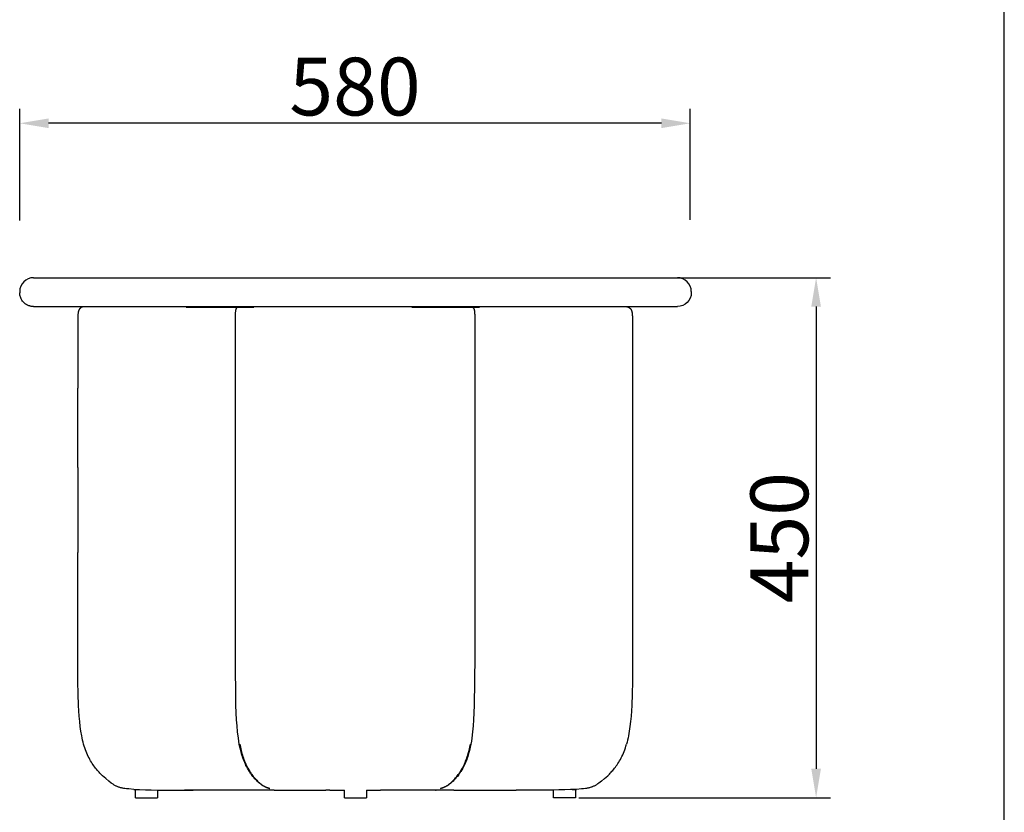
# Model space of a CAD drawing. Units: millimetres. Extents: x 600 to 2561, y 383 to 2812.
# Drawn here: x 1710 to 2561, y 965 to 1651 of the extents above; entities that cross this region are included whole.
import ezdxf

# ---------------------------------------------------------------- set-up
doc = ezdxf.new("R2010")
doc.units = ezdxf.units.MM
doc.layers.add('MAKE2D$可见线$曲线', color=7, linetype='Continuous')
doc.styles.add('Arial Regular', font='arial.ttf')
doc.dimstyles.new('默认值', dxfattribs={"dimscale": 25, "dimtxt": 2, "dimasz": 1, "dimexe": 0.5, "dimexo": 0.5, "dimgap": 0.25, "dimtad": 1, "dimtoh": 1, "dimdec": 0, "dimzin": 1, "dimdsep": 46, "dimtxsty": 'Arial Regular', "dimcen": 0.5, "dimadec": 0, "dimazin": 1, "dimtfac": 1, "dimtdec": 0, "dimtix": 1, "dimtofl": 0, "dimtmove": 1, "dimatfit": 3, "dimfxl": 1, "dimtolj": 1, "dimtzin": 1, "dimarcsym": 0})

# ---------------------------------------------------------------- blocks, each defined once
blk = doc.blocks.new('*D11')
at = {"color": 0, "linetype": 'ByBlock', "lineweight": -2, "transparency": 16777216}
for p, q in [((1709.66, 1476.88), (1709.66, 1573.48)), ((2289.32, 1477.38), (2289.32, 1573.48)), ((2264.32, 1560.98), (1734.66, 1560.98))]:
    blk.add_line(p, q, dxfattribs=at)
at = {"color": 0, "linetype": 'ByBlock', "transparency": 16777216}
for points in [[(1734.66, 1565.15), (1734.66, 1556.82), (1709.66, 1560.98)], [(2264.32, 1565.15), (2264.32, 1556.82), (2289.32, 1560.98)]]:
    blk.add_solid(points, dxfattribs=at)
at = {"layer": 'Defpoints', "color": 0, "linetype": 'ByBlock', "transparency": 16777216}
for p in [(1709.66, 1560.98), (1709.66, 1464.38), (2289.32, 1464.88)]:
    blk.add_point(p, dxfattribs=at)
at = {"color": 0, "linetype": 'ByBlock', "lineweight": 9, "transparency": 16777216, "insert": (1999.49, 1592.76), "char_height": 50, "attachment_point": 5, "style": 'Arial Regular'}
blk.add_mtext('\\A1;580', dxfattribs=at)
blk = doc.blocks.new('*D12')
at = {"color": 0, "linetype": 'ByBlock', "lineweight": -2, "transparency": 16777216}
for p, q in [((2260.44, 1427.41), (2410.62, 1427.41)), ((2398.12, 1402.41), (2398.12, 1002.62)), ((2193.02, 977.62), (2410.62, 977.62))]:
    blk.add_line(p, q, dxfattribs=at)
at = {"color": 0, "linetype": 'ByBlock', "transparency": 16777216}
for points in [[(2393.96, 1402.41), (2402.29, 1402.41), (2398.12, 1427.41)], [(2393.96, 1002.62), (2402.29, 1002.62), (2398.12, 977.62)]]:
    blk.add_solid(points, dxfattribs=at)
at = {"layer": 'Defpoints', "color": 0, "linetype": 'ByBlock', "transparency": 16777216}
for p in [(2247.94, 1427.41), (2180.52, 977.62), (2398.12, 977.62)]:
    blk.add_point(p, dxfattribs=at)
at = {"color": 0, "linetype": 'ByBlock', "lineweight": 9, "transparency": 16777216, "insert": (2366.35, 1202.51), "char_height": 50, "attachment_point": 5, "rotation": 90, "style": 'Arial Regular'}
blk.add_mtext('\\A1;450', dxfattribs=at)
blk = doc.blocks.new('1111')
blk.add_line((8779.57, -5851.45), (8779.57, -3036.56))

msp = doc.modelspace()

# ---------------------------------------------------------------- linework, layer by layer
at = {"layer": 'MAKE2D$可见线$曲线', "color": 7}
for p, q in [((1721.64, 1427.41), (2278.21, 1427.41)), ((1709.64, 1415.41), (1709.64, 1414.41)), ((1709.66, 1413.7), (1709.64, 1414.41)), ((1709.72, 1412.97), (1709.66, 1413.7)), ((1709.84, 1412.23), (1709.72, 1412.97)), ((2290.21, 1415.41), (2290.21, 1414.41)), ((1710, 1411.48), (1709.84, 1412.23)), ((1710.21, 1410.74), (1710, 1411.48)), ((1710.48, 1409.99), (1710.21, 1410.74)), ((1710.8, 1409.26), (1710.48, 1409.99)), ((1711.17, 1408.54), (1710.8, 1409.26)), ((1711.59, 1407.84), (1711.17, 1408.54)), ((1712.07, 1407.17), (1711.59, 1407.84)), ((1712.59, 1406.53), (1712.07, 1407.17)), ((1713.15, 1405.93), (1712.59, 1406.53)), ((1713.46, 1405.63), (1713.15, 1405.93)), ((1713.79, 1405.35), (1713.46, 1405.63)), ((1714.12, 1405.08), (1713.79, 1405.35)), ((1714.46, 1404.82), (1714.12, 1405.08)), ((1714.81, 1404.57), (1714.46, 1404.82)), ((1715.16, 1404.34), (1714.81, 1404.57)), ((1715.53, 1404.12), (1715.16, 1404.34)), ((1715.9, 1403.91), (1715.53, 1404.12)), ((1716.28, 1403.71), (1715.9, 1403.91)), ((1716.67, 1403.53), (1716.28, 1403.71)), ((1717.06, 1403.36), (1716.67, 1403.53)), ((1717.46, 1403.2), (1717.06, 1403.36)), ((1717.86, 1403.06), (1717.46, 1403.2)), ((1718.27, 1402.93), (1717.86, 1403.06)), ((1718.68, 1402.81), (1718.27, 1402.93)), ((1719.09, 1402.71), (1718.68, 1402.81)), ((1719.51, 1402.63), (1719.09, 1402.71)), ((1719.93, 1402.55), (1719.51, 1402.63)), ((1720.36, 1402.5), (1719.93, 1402.55)), ((1720.78, 1402.45), (1720.36, 1402.5)), ((1721.21, 1402.42), (1720.78, 1402.45)), ((1721.64, 1402.41), (1721.21, 1402.42)), ((1721.64, 1402.41), (2278.21, 1402.41)), ((1760.07, 1396.54), (1760, 1395.83)), ((1760.11, 1396.88), (1760.07, 1396.54)), ((1760.17, 1397.21), (1760.11, 1396.88)), ((1760.22, 1397.52), (1760.17, 1397.21)), ((1760.29, 1397.83), (1760.22, 1397.52)), ((1760.35, 1398.12), (1760.29, 1397.83)), ((1760.43, 1398.4), (1760.35, 1398.12)), ((1760.47, 1398.54), (1760.43, 1398.4)), ((1760.52, 1398.67), (1760.47, 1398.54)), ((1760.56, 1398.8), (1760.52, 1398.67)), ((1760.61, 1398.93), (1760.56, 1398.8)), ((1760.66, 1399.06), (1760.61, 1398.93)), ((1760.71, 1399.18), (1760.66, 1399.06)), ((1760.76, 1399.3), (1760.71, 1399.18)), ((1760.81, 1399.42), (1760.76, 1399.3)), ((1760.87, 1399.54), (1760.81, 1399.42)), ((1760.93, 1399.65), (1760.87, 1399.54)), ((1760.99, 1399.76), (1760.93, 1399.65)), ((1761.06, 1399.87), (1760.99, 1399.76)), ((1761.12, 1399.98), (1761.06, 1399.87)), ((1761.19, 1400.09), (1761.12, 1399.98)), ((1761.26, 1400.19), (1761.19, 1400.09)), ((1761.33, 1400.29), (1761.26, 1400.19)), ((1761.41, 1400.39), (1761.33, 1400.29)), ((1761.49, 1400.48), (1761.41, 1400.39)), ((1761.57, 1400.58), (1761.49, 1400.48)), ((1761.65, 1400.67), (1761.57, 1400.58)), ((1761.72, 1400.74), (1761.65, 1400.67)), ((1761.79, 1400.81), (1761.72, 1400.74)), ((1761.87, 1400.88), (1761.79, 1400.81)), ((1761.94, 1400.95), (1761.87, 1400.88)), ((1762.02, 1401.02), (1761.94, 1400.95)), ((1762.1, 1401.09), (1762.02, 1401.02)), ((1762.18, 1401.15), (1762.1, 1401.09)), ((1762.26, 1401.22), (1762.18, 1401.15)), ((1762.35, 1401.28), (1762.26, 1401.22)), ((1762.44, 1401.34), (1762.35, 1401.28)), ((1762.53, 1401.4), (1762.44, 1401.34)), ((1762.62, 1401.46), (1762.53, 1401.4)), ((1762.71, 1401.52), (1762.62, 1401.46)), ((1762.8, 1401.58), (1762.71, 1401.52)), ((1762.9, 1401.63), (1762.8, 1401.58)), ((1763, 1401.69), (1762.9, 1401.63)), ((1763.21, 1401.79), (1763, 1401.69)), ((1763.42, 1401.89), (1763.21, 1401.79)), ((1763.64, 1401.99), (1763.42, 1401.89)), ((1763.87, 1402.08), (1763.64, 1401.99)), ((1764.12, 1402.17), (1763.87, 1402.08)), ((1764.37, 1402.25), (1764.12, 1402.17)), ((1764.63, 1402.33), (1764.37, 1402.25)), ((1764.9, 1402.41), (1764.63, 1402.33)), ((1853.67, 1401.9), (1853.67, 1402.41)), ((1853.67, 1401.9), (1912.03, 1401.9)), ((1896.18, 1395.62), (1896.23, 1396.54)), ((1896.23, 1396.54), (1896.28, 1397.31)), ((1896.28, 1397.31), (1896.32, 1397.71)), ((1896.32, 1397.71), (1896.37, 1398.11)), ((1896.37, 1398.11), (1896.42, 1398.51)), ((1896.42, 1398.51), (1896.49, 1398.9)), ((1896.49, 1398.9), (1896.53, 1399.09)), ((1896.53, 1399.09), (1896.57, 1399.28)), ((1896.57, 1399.28), (1896.61, 1399.47)), ((1896.61, 1399.47), (1896.66, 1399.66)), ((1896.66, 1399.66), (1896.69, 1399.78)), ((1896.69, 1399.78), (1896.73, 1399.91)), ((1896.73, 1399.91), (1896.77, 1400.04)), ((1896.77, 1400.04), (1896.81, 1400.16)), ((1896.81, 1400.16), (1896.85, 1400.28)), ((1896.85, 1400.28), (1896.9, 1400.41)), ((1896.9, 1400.41), (1896.95, 1400.53)), ((1896.95, 1400.53), (1897, 1400.65)), ((1897, 1400.65), (1897.04, 1400.73)), ((1897.04, 1400.73), (1897.09, 1400.82)), ((1897.09, 1400.82), (1897.13, 1400.9)), ((1897.13, 1400.9), (1897.17, 1400.98)), ((1897.17, 1400.98), (1897.22, 1401.06)), ((1897.22, 1401.06), (1897.27, 1401.13)), ((1897.27, 1401.13), (1897.32, 1401.21)), ((1897.32, 1401.21), (1897.37, 1401.28)), ((1897.37, 1401.28), (1897.42, 1401.36)), ((1897.42, 1401.36), (1897.47, 1401.43)), ((1897.47, 1401.43), (1897.53, 1401.5)), ((1897.53, 1401.5), (1897.58, 1401.57)), ((1897.58, 1401.57), (1897.64, 1401.63)), ((1897.64, 1401.63), (1897.7, 1401.7)), ((1897.7, 1401.7), (1897.77, 1401.76)), ((1897.77, 1401.76), (1897.83, 1401.83)), ((1897.83, 1401.83), (1897.91, 1401.9)), ((2048.74, 1401.9), (2107.1, 1401.9)), ((2101.27, 1401.9), (2101.35, 1401.83)), ((2101.35, 1401.83), (2101.42, 1401.76)), ((2101.42, 1401.76), (2101.48, 1401.7)), ((2101.48, 1401.7), (2101.54, 1401.63)), ((2101.54, 1401.63), (2101.6, 1401.57)), ((2101.6, 1401.57), (2101.65, 1401.5)), ((2101.65, 1401.5), (2101.71, 1401.43)), ((2101.71, 1401.43), (2101.76, 1401.36)), ((2101.76, 1401.36), (2101.82, 1401.28)), ((2101.82, 1401.28), (2101.87, 1401.21)), ((2101.87, 1401.21), (2101.91, 1401.13)), ((2101.91, 1401.13), (2101.96, 1401.06)), ((2101.96, 1401.06), (2102.01, 1400.98)), ((2102.01, 1400.98), (2102.05, 1400.9)), ((2102.05, 1400.9), (2102.09, 1400.82)), ((2102.09, 1400.82), (2102.14, 1400.73)), ((2102.14, 1400.73), (2102.18, 1400.65)), ((2102.18, 1400.65), (2102.23, 1400.53)), ((2102.23, 1400.53), (2102.28, 1400.41)), ((2102.28, 1400.41), (2102.33, 1400.28)), ((2102.33, 1400.28), (2102.37, 1400.16)), ((2102.37, 1400.16), (2102.41, 1400.04)), ((2102.41, 1400.04), (2102.45, 1399.91)), ((2102.45, 1399.91), (2102.49, 1399.78)), ((2102.49, 1399.78), (2102.53, 1399.66)), ((2102.53, 1399.66), (2102.57, 1399.47)), ((2102.57, 1399.47), (2102.62, 1399.28)), ((2102.62, 1399.28), (2102.66, 1399.09)), ((2102.66, 1399.09), (2102.69, 1398.9)), ((2102.69, 1398.9), (2102.76, 1398.51)), ((2102.76, 1398.51), (2102.81, 1398.11)), ((2102.81, 1398.11), (2102.86, 1397.71)), ((2102.86, 1397.71), (2102.9, 1397.31)), ((2102.9, 1397.31), (2102.95, 1396.54)), ((2102.95, 1396.54), (2103, 1395.62)), ((2107.1, 1402.41), (2107.1, 1401.9)), ((2234.29, 1402.41), (2234.56, 1402.33)), ((2234.56, 1402.33), (2234.82, 1402.25)), ((2234.82, 1402.25), (2235.07, 1402.17)), ((2235.07, 1402.17), (2235.31, 1402.08)), ((2235.31, 1402.08), (2235.54, 1401.99)), ((2235.54, 1401.99), (2235.76, 1401.89)), ((2235.76, 1401.89), (2235.98, 1401.79)), ((2235.98, 1401.79), (2236.18, 1401.69)), ((2236.18, 1401.69), (2236.28, 1401.63)), ((2236.28, 1401.63), (2236.38, 1401.58)), ((2236.38, 1401.58), (2236.47, 1401.52)), ((2236.47, 1401.52), (2236.56, 1401.46)), ((2236.56, 1401.46), (2236.66, 1401.4)), ((2236.66, 1401.4), (2236.74, 1401.34)), ((2236.74, 1401.34), (2236.83, 1401.28)), ((2236.83, 1401.28), (2236.92, 1401.22)), ((2236.92, 1401.22), (2237, 1401.15)), ((2237, 1401.15), (2237.08, 1401.09)), ((2237.08, 1401.09), (2237.16, 1401.02)), ((2237.16, 1401.02), (2237.24, 1400.95)), ((2237.24, 1400.95), (2237.31, 1400.88)), ((2237.31, 1400.88), (2237.39, 1400.81)), ((2237.39, 1400.81), (2237.46, 1400.74)), ((2237.46, 1400.74), (2237.53, 1400.67)), ((2237.53, 1400.67), (2237.61, 1400.58)), ((2237.61, 1400.58), (2237.69, 1400.48)), ((2237.69, 1400.48), (2237.77, 1400.39)), ((2237.77, 1400.39), (2237.85, 1400.29)), ((2237.85, 1400.29), (2237.92, 1400.19)), ((2237.92, 1400.19), (2237.99, 1400.09)), ((2237.99, 1400.09), (2238.06, 1399.98)), ((2238.06, 1399.98), (2238.13, 1399.87)), ((2238.13, 1399.87), (2238.19, 1399.76)), ((2238.19, 1399.76), (2238.25, 1399.65)), ((2238.25, 1399.65), (2238.31, 1399.54)), ((2238.31, 1399.54), (2238.37, 1399.42)), ((2238.37, 1399.42), (2238.42, 1399.3)), ((2238.42, 1399.3), (2238.48, 1399.18)), ((2238.48, 1399.18), (2238.53, 1399.06)), ((2238.53, 1399.06), (2238.57, 1398.93)), ((2238.57, 1398.93), (2238.62, 1398.8)), ((2238.62, 1398.8), (2238.67, 1398.67)), ((2238.67, 1398.67), (2238.71, 1398.54)), ((2238.71, 1398.54), (2238.75, 1398.4)), ((2238.75, 1398.4), (2238.83, 1398.12)), ((2238.83, 1398.12), (2238.9, 1397.83)), ((2238.9, 1397.83), (2238.96, 1397.52)), ((2238.96, 1397.52), (2239.02, 1397.21)), ((2239.02, 1397.21), (2239.07, 1396.88)), ((2239.07, 1396.88), (2239.11, 1396.54)), ((2239.11, 1396.54), (2239.19, 1395.83)), ((1759.87, 1393.39), (1759.84, 1389.35)), ((1759.84, 1389.35), (1759.84, 1331.79)), ((1759.9, 1394.26), (1759.87, 1393.39)), ((1759.94, 1395.07), (1759.9, 1394.26)), ((1760, 1395.83), (1759.94, 1395.07)), ((1896.11, 1389.35), (1896.15, 1394.66)), ((1896.11, 1331.79), (1896.11, 1389.35)), ((1896.15, 1394.66), (1896.18, 1395.62)), ((2103, 1395.62), (2103.06, 1392.78)), ((2103.06, 1392.78), (2103.07, 1389.35)), ((2103.07, 1389.35), (2103.07, 1331.79)), ((2239.19, 1395.83), (2239.24, 1395.07)), ((2239.24, 1395.07), (2239.28, 1394.26)), ((2239.28, 1394.26), (2239.31, 1393.39)), ((2239.31, 1393.39), (2239.34, 1389.35)), ((2239.34, 1389.35), (2239.34, 1331.79)), ((1759.84, 1263.35), (1759.84, 1331.79)), ((1896.11, 1263.35), (1896.11, 1331.79)), ((2103.07, 1331.79), (2103.07, 1263.35)), ((2239.34, 1331.79), (2239.34, 1263.35)), ((1759.84, 1263.35), (1759.84, 1189.56)), ((1896.11, 1189.56), (1896.11, 1263.35)), ((2103.07, 1263.35), (2103.07, 1189.56)), ((2239.34, 1263.35), (2239.34, 1189.56)), ((1759.84, 1099.67), (1759.84, 1189.56)), ((1896.11, 1099.67), (1896.11, 1189.56)), ((2103.07, 1189.56), (2103.07, 1099.67)), ((2239.34, 1189.56), (2239.34, 1099.67)), ((1759.92, 1077.77), (1759.84, 1099.67)), ((1896.54, 1057.41), (1896.11, 1099.67)), ((2103.07, 1099.67), (2102.64, 1057.41)), ((2239.34, 1099.67), (2239.26, 1077.77)), ((1760.11, 1067.36), (1759.92, 1077.77)), ((2239.26, 1077.77), (2239.07, 1067.36)), ((1760.48, 1057.41), (1760.11, 1067.36)), ((2239.07, 1067.36), (2238.7, 1057.41)), ((1761.09, 1048.02), (1760.48, 1057.41)), ((1897.12, 1045.03), (1896.54, 1057.41)), ((2102.64, 1057.41), (2102.06, 1045.03)), ((2238.7, 1057.41), (2238.1, 1048.02)), ((1761.5, 1043.56), (1761.09, 1048.02)), ((2238.1, 1048.02), (2237.68, 1043.56)), ((1761.99, 1039.26), (1761.5, 1043.56)), ((1762.57, 1035.15), (1761.99, 1039.26)), ((1897.5, 1039.8), (1897.12, 1045.03)), ((1898, 1034.46), (1897.5, 1039.8)), ((2101.68, 1039.8), (2101.18, 1034.46)), ((2102.06, 1045.03), (2101.68, 1039.8)), ((2237.19, 1039.26), (2236.61, 1035.15)), ((2237.68, 1043.56), (2237.19, 1039.26)), ((1763.25, 1031.22), (1762.57, 1035.15)), ((1763.63, 1029.33), (1763.25, 1031.22)), ((1898.66, 1029.14), (1898, 1034.46)), ((2101.18, 1034.46), (2100.52, 1029.14)), ((2235.93, 1031.22), (2235.55, 1029.33)), ((2236.61, 1035.15), (2235.93, 1031.22)), ((1764.03, 1027.5), (1763.63, 1029.33)), ((1764.47, 1025.71), (1764.03, 1027.5)), ((1764.93, 1023.98), (1764.47, 1025.71)), ((1765.42, 1022.31), (1764.93, 1023.98)), ((1765.94, 1020.69), (1765.42, 1022.31)), ((1899.06, 1026.53), (1898.66, 1029.14)), ((1899.5, 1023.98), (1899.06, 1026.53)), ((1900.06, 1021.22), (1899.5, 1023.98)), ((1899.88, 1023.98), (1900.44, 1021.22)), ((2098.74, 1021.22), (2099.3, 1023.98)), ((2099.68, 1023.98), (2099.13, 1021.22)), ((2100.12, 1026.53), (2099.68, 1023.98)), ((2100.52, 1029.14), (2100.12, 1026.53)), ((2233.24, 1020.69), (2233.76, 1022.31)), ((2233.76, 1022.31), (2234.25, 1023.98)), ((2234.71, 1025.71), (2234.25, 1023.98)), ((2235.15, 1027.5), (2234.71, 1025.71)), ((2235.55, 1029.33), (2235.15, 1027.5)), ((1766.49, 1019.12), (1765.94, 1020.69)), ((1767.06, 1017.6), (1766.49, 1019.12)), ((1767.65, 1016.14), (1767.06, 1017.6)), ((1768.27, 1014.72), (1767.65, 1016.14)), ((1768.9, 1013.36), (1768.27, 1014.72)), ((1769.56, 1012.04), (1768.9, 1013.36)), ((1900.69, 1018.48), (1900.06, 1021.22)), ((1900.44, 1021.22), (1901.08, 1018.48)), ((1901.42, 1015.78), (1900.69, 1018.48)), ((1901.08, 1018.48), (1901.8, 1015.78)), ((1901.81, 1014.44), (1901.42, 1015.78)), ((1901.8, 1015.78), (1902.19, 1014.44)), ((1902.23, 1013.12), (1901.81, 1014.44)), ((1902.19, 1014.44), (1902.61, 1013.12)), ((1902.68, 1011.81), (1902.23, 1013.12)), ((1902.61, 1013.12), (1903.06, 1011.81)), ((2096.13, 1011.81), (2096.57, 1013.12)), ((2096.95, 1013.12), (2096.5, 1011.81)), ((2096.57, 1013.12), (2096.99, 1014.44)), ((2097.37, 1014.44), (2096.95, 1013.12)), ((2096.99, 1014.44), (2097.38, 1015.78)), ((2097.76, 1015.78), (2097.37, 1014.44)), ((2097.38, 1015.78), (2098.11, 1018.48)), ((2098.49, 1018.48), (2097.76, 1015.78)), ((2098.11, 1018.48), (2098.74, 1021.22)), ((2099.13, 1021.22), (2098.49, 1018.48)), ((2229.62, 1012.04), (2230.28, 1013.36)), ((2230.28, 1013.36), (2230.91, 1014.72)), ((2230.91, 1014.72), (2231.53, 1016.14)), ((2231.53, 1016.14), (2232.12, 1017.6)), ((2232.12, 1017.6), (2232.69, 1019.12)), ((2232.69, 1019.12), (2233.24, 1020.69)), ((1770.23, 1010.77), (1769.56, 1012.04)), ((1770.92, 1009.54), (1770.23, 1010.77)), ((1771.62, 1008.36), (1770.92, 1009.54)), ((1772.33, 1007.22), (1771.62, 1008.36)), ((1773.05, 1006.13), (1772.33, 1007.22)), ((1773.78, 1005.08), (1773.05, 1006.13)), ((1774.52, 1004.06), (1773.78, 1005.08)), ((1903.14, 1010.51), (1902.68, 1011.81)), ((1903.06, 1011.81), (1903.52, 1010.51)), ((1903.64, 1009.23), (1903.14, 1010.51)), ((1903.52, 1010.51), (1904.01, 1009.23)), ((1904.16, 1007.97), (1903.64, 1009.23)), ((1904.01, 1009.23), (1904.53, 1007.97)), ((1904.7, 1006.72), (1904.16, 1007.97)), ((1904.53, 1007.97), (1905.08, 1006.72)), ((1905.27, 1005.49), (1904.7, 1006.72)), ((1905.08, 1006.72), (1905.65, 1005.49)), ((1905.87, 1004.28), (1905.27, 1005.49)), ((1905.65, 1005.49), (1906.25, 1004.28)), ((2092.93, 1004.28), (2093.53, 1005.49)), ((2093.91, 1005.49), (2093.31, 1004.28)), ((2093.53, 1005.49), (2094.1, 1006.72)), ((2094.48, 1006.72), (2093.91, 1005.49)), ((2094.1, 1006.72), (2094.65, 1007.97)), ((2095.02, 1007.97), (2094.48, 1006.72)), ((2094.65, 1007.97), (2095.17, 1009.23)), ((2095.54, 1009.23), (2095.02, 1007.97)), ((2095.17, 1009.23), (2095.66, 1010.51)), ((2096.04, 1010.51), (2095.54, 1009.23)), ((2095.66, 1010.51), (2096.13, 1011.81)), ((2096.5, 1011.81), (2096.04, 1010.51)), ((2224.66, 1004.06), (2225.4, 1005.08)), ((2225.4, 1005.08), (2226.13, 1006.13)), ((2226.13, 1006.13), (2226.85, 1007.22)), ((2226.85, 1007.22), (2227.56, 1008.36)), ((2227.56, 1008.36), (2228.26, 1009.54)), ((2228.26, 1009.54), (2228.95, 1010.77)), ((2228.95, 1010.77), (2229.62, 1012.04)), ((1775.27, 1003.09), (1774.52, 1004.06)), ((1776.01, 1002.16), (1775.27, 1003.09)), ((1776.76, 1001.26), (1776.01, 1002.16)), ((1777.51, 1000.4), (1776.76, 1001.26)), ((1778.26, 999.57), (1777.51, 1000.4)), ((1779.01, 998.78), (1778.26, 999.57)), ((1779.75, 998.02), (1779.01, 998.78)), ((1781.22, 996.6), (1779.75, 998.02)), ((1782.65, 995.29), (1781.22, 996.6)), ((1906.5, 1003.09), (1905.87, 1004.28)), ((1906.25, 1004.28), (1906.87, 1003.09)), ((1907.33, 1001.64), (1906.5, 1003.09)), ((1906.87, 1003.09), (1907.7, 1001.64)), ((1908.19, 1000.23), (1907.33, 1001.64)), ((1907.7, 1001.64), (1908.56, 1000.23)), ((1908.64, 999.54), (1908.19, 1000.23)), ((1908.56, 1000.23), (1909.01, 999.54)), ((1909.1, 998.86), (1908.64, 999.54)), ((1909.01, 999.54), (1909.47, 998.86)), ((1909.57, 998.19), (1909.1, 998.86)), ((1909.47, 998.86), (1909.93, 998.19)), ((1910.05, 997.53), (1909.57, 998.19)), ((1909.93, 998.19), (1910.41, 997.53)), ((1910.62, 996.78), (1910.05, 997.53)), ((1910.41, 997.53), (1910.98, 996.78)), ((1911.2, 996.05), (1910.62, 996.78)), ((1910.98, 996.78), (1911.56, 996.05)), ((1911.79, 995.34), (1911.2, 996.05)), ((1911.56, 996.05), (1912.15, 995.34)), ((2087.03, 995.34), (2087.62, 996.05)), ((2087.98, 996.05), (2087.39, 995.34)), ((2087.62, 996.05), (2088.2, 996.78)), ((2088.56, 996.78), (2087.98, 996.05)), ((2088.2, 996.78), (2088.77, 997.53)), ((2089.13, 997.53), (2088.56, 996.78)), ((2088.77, 997.53), (2089.25, 998.19)), ((2089.61, 998.19), (2089.13, 997.53)), ((2089.25, 998.19), (2089.72, 998.86)), ((2090.08, 998.86), (2089.61, 998.19)), ((2089.72, 998.86), (2090.17, 999.54)), ((2090.54, 999.54), (2090.08, 998.86)), ((2090.17, 999.54), (2090.62, 1000.23)), ((2090.99, 1000.23), (2090.54, 999.54)), ((2090.62, 1000.23), (2091.48, 1001.64)), ((2091.85, 1001.64), (2090.99, 1000.23)), ((2091.48, 1001.64), (2092.31, 1003.09)), ((2092.68, 1003.09), (2091.85, 1001.64)), ((2092.31, 1003.09), (2092.93, 1004.28)), ((2093.31, 1004.28), (2092.68, 1003.09)), ((2216.53, 995.29), (2217.96, 996.6)), ((2217.96, 996.6), (2219.43, 998.02)), ((2219.43, 998.02), (2220.17, 998.78)), ((2220.17, 998.78), (2220.92, 999.57)), ((2220.92, 999.57), (2221.67, 1000.4)), ((2221.67, 1000.4), (2222.42, 1001.26)), ((2222.42, 1001.26), (2223.17, 1002.16)), ((2223.17, 1002.16), (2223.92, 1003.09)), ((2223.92, 1003.09), (2224.66, 1004.06)), ((1784.03, 994.1), (1782.65, 995.29)), ((1786.58, 992.02), (1784.03, 994.1)), ((1788.83, 990.28), (1786.58, 992.02)), ((1789.88, 989.53), (1788.83, 990.28)), ((1790.39, 989.18), (1789.88, 989.53)), ((1790.89, 988.85), (1790.39, 989.18)), ((1791.39, 988.54), (1790.89, 988.85)), ((1791.9, 988.24), (1791.39, 988.54)), ((1792.4, 987.96), (1791.9, 988.24)), ((1792.91, 987.7), (1792.4, 987.96)), ((1793.43, 987.45), (1792.91, 987.7)), ((1793.96, 987.21), (1793.43, 987.45)), ((1912.39, 994.64), (1911.79, 995.34)), ((1912.15, 995.34), (1912.75, 994.64)), ((1913, 993.97), (1912.39, 994.64)), ((1912.75, 994.64), (1913.37, 993.97)), ((1913.63, 993.3), (1913, 993.97)), ((1913.37, 993.97), (1913.99, 993.3)), ((1914.26, 992.66), (1913.63, 993.3)), ((1913.99, 993.3), (1914.62, 992.65)), ((1914.91, 992.02), (1914.26, 992.66)), ((1914.62, 992.65), (1915.27, 992.02)), ((1915.86, 991.13), (1914.91, 992.02)), ((1915.27, 992.02), (1916.21, 991.13)), ((1916.82, 990.28), (1915.86, 991.13)), ((1916.21, 991.13), (1917.18, 990.28)), ((1917.27, 989.91), (1916.82, 990.28)), ((1917.18, 990.28), (1917.62, 989.91)), ((1917.72, 989.55), (1917.27, 989.91)), ((1917.62, 989.91), (1918.07, 989.55)), ((1918.18, 989.2), (1917.72, 989.55)), ((1918.07, 989.55), (1918.52, 989.19)), ((1918.64, 988.86), (1918.18, 989.2)), ((1918.52, 989.19), (1918.98, 988.85)), ((1919.07, 988.55), (1918.64, 988.86)), ((1918.98, 988.85), (1919.44, 988.52)), ((1919.51, 988.26), (1919.07, 988.55)), ((1919.44, 988.52), (1919.9, 988.21)), ((1919.96, 987.98), (1919.51, 988.26)), ((1919.9, 988.21), (1920.38, 987.9)), ((1920.42, 987.71), (1919.96, 987.98)), ((1920.38, 987.9), (1920.86, 987.61)), ((1920.86, 987.46), (1920.42, 987.71)), ((1920.86, 987.61), (1921.24, 987.39)), ((1921.29, 987.23), (1920.86, 987.46)), ((1921.24, 987.39), (1921.64, 987.18)), ((2077.54, 987.18), (2077.94, 987.39)), ((2078.33, 987.46), (2077.89, 987.23)), ((2077.94, 987.39), (2078.33, 987.61)), ((2078.33, 987.61), (2078.81, 987.9)), ((2078.76, 987.71), (2078.33, 987.46)), ((2079.22, 987.98), (2078.76, 987.71)), ((2078.81, 987.9), (2079.28, 988.21)), ((2079.67, 988.26), (2079.22, 987.98)), ((2079.28, 988.21), (2079.74, 988.52)), ((2080.11, 988.55), (2079.67, 988.26)), ((2079.74, 988.52), (2080.2, 988.85)), ((2080.54, 988.86), (2080.11, 988.55)), ((2080.2, 988.85), (2080.66, 989.19)), ((2081.01, 989.2), (2080.54, 988.86)), ((2080.66, 989.19), (2081.11, 989.55)), ((2081.46, 989.55), (2081.01, 989.2)), ((2081.11, 989.55), (2081.56, 989.91)), ((2081.92, 989.91), (2081.46, 989.55)), ((2081.56, 989.91), (2082, 990.28)), ((2082.36, 990.28), (2081.92, 989.91)), ((2082, 990.28), (2082.97, 991.13)), ((2083.32, 991.13), (2082.36, 990.28)), ((2082.97, 991.13), (2083.91, 992.02)), ((2084.27, 992.02), (2083.32, 991.13)), ((2083.91, 992.02), (2084.56, 992.65)), ((2084.92, 992.66), (2084.27, 992.02)), ((2084.56, 992.65), (2085.19, 993.3)), ((2085.55, 993.3), (2084.92, 992.66)), ((2085.19, 993.3), (2085.82, 993.97)), ((2086.18, 993.97), (2085.55, 993.3)), ((2085.82, 993.97), (2086.43, 994.64)), ((2086.79, 994.64), (2086.18, 993.97)), ((2086.43, 994.64), (2087.03, 995.34)), ((2087.39, 995.34), (2086.79, 994.64)), ((2205.75, 987.45), (2205.22, 987.21)), ((2206.27, 987.7), (2205.75, 987.45)), ((2206.78, 987.96), (2206.27, 987.7)), ((2207.29, 988.24), (2206.78, 987.96)), ((2207.79, 988.54), (2207.29, 988.24)), ((2208.29, 988.85), (2207.79, 988.54)), ((2208.8, 989.18), (2208.29, 988.85)), ((2209.31, 989.53), (2208.8, 989.18)), ((2210.35, 990.28), (2209.31, 989.53)), ((2212.6, 992.02), (2210.35, 990.28)), ((2212.6, 992.02), (2215.16, 994.1)), ((2215.16, 994.1), (2216.53, 995.29)), ((1794.51, 986.99), (1793.96, 987.21)), ((1795.07, 986.78), (1794.51, 986.99)), ((1795.64, 986.59), (1795.07, 986.78)), ((1796.24, 986.41), (1795.64, 986.59)), ((1796.86, 986.23), (1796.24, 986.41)), ((1797.51, 986.07), (1796.86, 986.23)), ((1798.19, 985.92), (1797.51, 986.07)), ((1798.89, 985.78), (1798.19, 985.92)), ((1799.63, 985.65), (1798.89, 985.78)), ((1800.41, 985.53), (1799.63, 985.65)), ((1802.07, 985.32), (1800.41, 985.53)), ((1803.91, 985.13), (1802.07, 985.32)), ((1808.19, 984.82), (1803.91, 985.13)), ((1809.8, 984.62), (1812.65, 984.62)), ((1809.8, 977.62), (1809.8, 984.62)), ((1828.8, 984.25), (1828.8, 977.62)), ((1848.83, 984.12), (1859.74, 984.12)), ((1860.35, 984.12), (1852.16, 984.12)), ((1860.35, 984.12), (1860.37, 984.12)), ((1896.86, 984.12), (1860.37, 984.12)), ((1896.87, 984.12), (1896.86, 984.12)), ((1913.42, 984.12), (1896.87, 984.12)), ((1913.46, 984.12), (1913.42, 984.12)), ((1929.53, 984.12), (1913.46, 984.12)), ((1921.74, 987.01), (1921.29, 987.23)), ((1921.64, 987.18), (1922.05, 986.97)), ((1922.21, 986.8), (1921.74, 987.01)), ((1922.05, 986.97), (1922.47, 986.77)), ((1922.66, 986.61), (1922.21, 986.8)), ((1922.47, 986.77), (1922.77, 986.63)), ((1923.12, 986.43), (1922.66, 986.61)), ((1922.77, 986.63), (1923.07, 986.5)), ((1923.07, 986.5), (1923.39, 986.37)), ((1923.59, 986.26), (1923.12, 986.43)), ((1923.39, 986.37), (1923.72, 986.25)), ((1924.06, 986.1), (1923.59, 986.26)), ((1923.72, 986.25), (1924.28, 986.05)), ((1924.51, 985.96), (1924.06, 986.1)), ((1924.28, 986.05), (1924.83, 985.88)), ((1924.95, 985.84), (1924.51, 985.96)), ((1924.83, 985.88), (1925.34, 985.74)), ((1925.67, 985.66), (1924.95, 985.84)), ((1925.34, 985.74), (1925.73, 985.64)), ((1925.78, 985.63), (1925.67, 985.66)), ((1925.73, 985.64), (1925.78, 985.63)), ((1925.78, 985.63), (1925.78, 985.63)), ((1925.78, 985.63), (1925.78, 985.63)), ((1925.78, 985.63), (1925.78, 985.63)), ((1929.56, 984.12), (1929.53, 984.12)), ((1929.56, 984.12), (1929.56, 984.12)), ((1929.56, 984.12), (1968.66, 984.12)), ((1945.07, 984.24), (1961.4, 984.12)), ((1945.07, 984.24), (1946.19, 984.17)), ((1946.19, 984.17), (1959.17, 984.12)), ((1952.61, 984.21), (1971.11, 984.12)), ((1959.17, 984.12), (1968.66, 984.12)), ((1961.4, 984.12), (1968.86, 984.12)), ((1971.11, 984.12), (1974.38, 984.12)), ((1977.39, 984.12), (1974.38, 984.12)), ((1977.7, 984.12), (1977.39, 984.12)), ((1977.7, 984.12), (1990.41, 984.12)), ((1990.41, 977.62), (1990.41, 984.12)), ((2009.41, 984.12), (2021.48, 984.12)), ((2009.41, 984.12), (2009.41, 977.62)), ((2021.79, 984.12), (2021.48, 984.12)), ((2024.8, 984.12), (2021.79, 984.12)), ((2028.07, 984.12), (2024.8, 984.12)), ((2032.87, 984.12), (2028.07, 984.12)), ((2037.78, 984.12), (2032.87, 984.12)), ((2069.63, 984.12), (2032.87, 984.12)), ((2040.01, 984.12), (2032.87, 984.12)), ((2054.11, 984.24), (2037.78, 984.12)), ((2052.99, 984.17), (2040.01, 984.12)), ((2054.11, 984.24), (2052.99, 984.17)), ((2084.93, 984.24), (2069.11, 984.17)), ((2069.11, 984.17), (2069.63, 984.12)), ((2069.63, 984.12), (2069.65, 984.12)), ((2074.23, 985.84), (2073.41, 985.63)), ((2073.41, 985.63), (2073.45, 985.64)), ((2073.41, 985.63), (2073.41, 985.63)), ((2073.41, 985.63), (2073.41, 985.63)), ((2073.41, 985.63), (2073.41, 985.63)), ((2073.41, 985.63), (2073.41, 985.63)), ((2073.45, 985.64), (2073.85, 985.74)), ((2073.85, 985.74), (2074.35, 985.88)), ((2074.67, 985.96), (2074.23, 985.84)), ((2074.35, 985.88), (2074.9, 986.05)), ((2075.12, 986.1), (2074.67, 985.96)), ((2074.9, 986.05), (2075.46, 986.25)), ((2075.59, 986.26), (2075.12, 986.1)), ((2075.46, 986.25), (2075.79, 986.37)), ((2076.06, 986.43), (2075.59, 986.26)), ((2075.79, 986.37), (2076.11, 986.5)), ((2076.52, 986.61), (2076.06, 986.43)), ((2076.11, 986.5), (2076.42, 986.63)), ((2076.42, 986.63), (2076.71, 986.77)), ((2076.97, 986.8), (2076.52, 986.61)), ((2076.71, 986.77), (2077.13, 986.97)), ((2077.44, 987.01), (2076.97, 986.8)), ((2077.13, 986.97), (2077.54, 987.18)), ((2077.89, 987.23), (2077.44, 987.01)), ((2084.93, 984.24), (2085.72, 984.12)), ((2085.72, 984.12), (2085.76, 984.12)), ((2085.76, 984.12), (2102.31, 984.12)), ((2102.31, 984.12), (2102.32, 984.12)), ((2102.32, 984.12), (2102.32, 984.12)), ((2102.32, 984.12), (2138.81, 984.12)), ((2138.83, 984.12), (2138.81, 984.12)), ((2147.02, 984.12), (2138.83, 984.12)), ((2150.35, 984.12), (2139.44, 984.12)), ((2171.02, 977.62), (2171.02, 984.25)), ((2190.02, 984.62), (2186.53, 984.62)), ((2187.33, 984.82), (2190.99, 984.82)), ((2190.02, 984.62), (2190.02, 977.62)), ((2195.27, 985.13), (2190.99, 984.82)), ((2197.11, 985.32), (2195.27, 985.13)), ((2198.78, 985.53), (2197.11, 985.32)), ((2199.55, 985.65), (2198.78, 985.53)), ((2200.29, 985.78), (2199.55, 985.65)), ((2201, 985.92), (2200.29, 985.78)), ((2201.67, 986.07), (2201, 985.92)), ((2202.32, 986.23), (2201.67, 986.07)), ((2202.94, 986.41), (2202.32, 986.23)), ((2203.54, 986.59), (2202.94, 986.41)), ((2204.11, 986.78), (2203.54, 986.59)), ((2204.67, 986.99), (2204.11, 986.78)), ((2205.22, 987.21), (2204.67, 986.99)), ((1809.8, 977.62), (1828.8, 977.62)), ((1990.41, 977.62), (2009.41, 977.62)), ((2190.02, 977.62), (2171.02, 977.62))]:
    msp.add_line(p, q, dxfattribs=at)
for centre, radius, start, end in [((1721.65, 1415.4), 12.02, 90.0767, 179.9233), ((2278.21, 1415.41), 12, 360, 90), ((1843.89, 1876.37), 892.26, 267.70703, 270.3171)]:
    msp.add_arc(centre, radius, start, end, dxfattribs=at)
at = {"layer": 'MAKE2D$可见线$曲线', "color": 7, "extrusion": (0, 0, -1)}
for centre, radius, start, end in [((-2278.21, 1414.41), 12, 180, 270), ((-2155.29, 1876.37), 892.26, 267.70703, 270.3171)]:
    msp.add_arc(centre, radius, start, end, dxfattribs=at)

# ---------------------------------------------------------------- block references
at = {"xscale": 0.8627452853621784, "yscale": 0.8627452853621784, "zscale": 0.8627452853621784}
msp.add_blockref('1111', (-5013.72, 5431.71), dxfattribs=at)

# ---------------------------------------------------------------- dimensions: what is measured, and where the dimension line sits
at = {"color": 3, "linetype": 'ByBlock', "lineweight": 9}
for base, p1, p2, angle, text, picture, middle in [((1709.66, 1560.98), (2289.32, 1464.88), (1709.66, 1464.38), 180, '580', '*D11', (1999.49, 1592.76)), ((2398.12, 977.62), (2247.94, 1427.41), (2180.52, 977.62), 90, '450', '*D12', (2366.35, 1202.51))]:
    dim = msp.add_linear_dim(base=base, p1=p1, p2=p2, angle=angle, text=text, dimstyle='默认值', dxfattribs=at)
    dim.commit()
    dim.dimension.update_dxf_attribs({"geometry": picture, "text_midpoint": middle})

doc.saveas('drawing.dxf')
